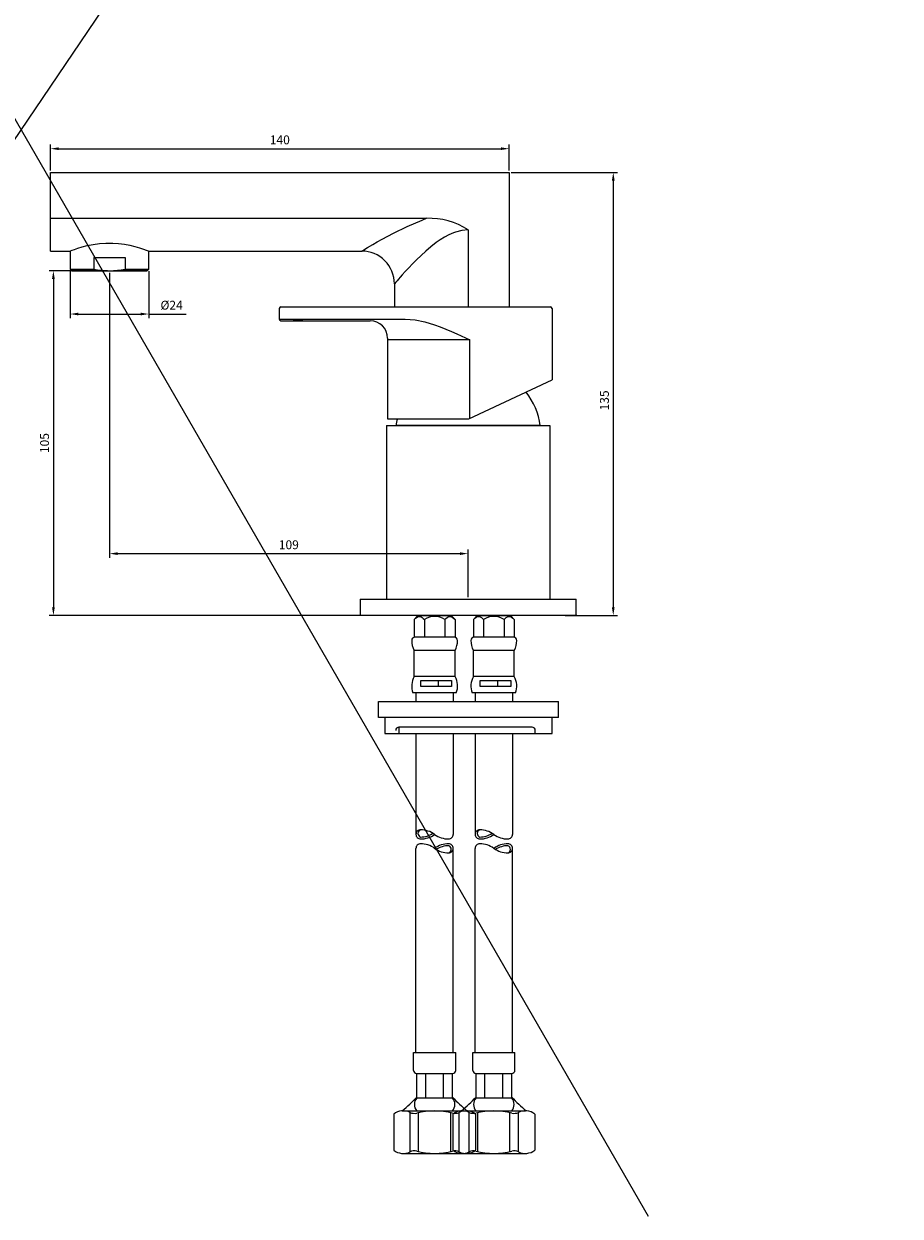
# Model space of a CAD drawing. Units: millimetres. Extents: x 1479 to 2623, y -892 to 958.
# Drawn here: x 2356 to 2623, y -892 to -528 of the extents above; entities that cross this region are included whole.
import ezdxf

# ---------------------------------------------------------------- set-up
doc = ezdxf.new("R2010")
doc.units = ezdxf.units.MM
doc.layers.add('A1', color=2, linetype='Continuous')
doc.layers.add('DIM', color=6, linetype='Continuous')
doc.styles.add('勝泰-2.7', font='simplex.shx', dxfattribs={"height": 2.7, "bigfont": 'chineset.shx'})
doc.dimstyles.new('正常', dxfattribs={"dimtxt": 2.7, "dimasz": 2.5, "dimexe": 1.25, "dimexo": 0.625, "dimgap": 1, "dimtad": 1, "dimdsep": 46, "dimtxsty": '勝泰-2.7', "dimcen": 2.5, "dimadec": 1, "dimazin": 0, "dimtfac": 1, "dimtmove": 0, "dimatfit": 3, "dimfxl": 0, "dimarcsym": 0})

# ---------------------------------------------------------------- blocks, each defined once
blk = doc.blocks.new('*D56')
at = {"layer": 'Defpoints', "color": 0}
for p in [(2504.1, -573.57), (2520.6, -708.83), (2535.9, -708.83)]:
    blk.add_point(p, dxfattribs=at)
at = {"layer": 'DIM', "color": 0, "lineweight": -2}
for p, q in [((2504.72, -573.57), (2537.15, -573.57)), ((2535.9, -576.07), (2535.9, -706.33)), ((2521.22, -708.83), (2537.15, -708.83))]:
    blk.add_line(p, q, dxfattribs=at)
at = {"layer": 'DIM', "color": 0}
for points in [[(2535.48, -576.07), (2536.32, -576.07), (2535.9, -573.57)], [(2535.48, -706.33), (2536.32, -706.33), (2535.9, -708.83)]]:
    blk.add_solid(points, dxfattribs=at)
at = {"layer": 'DIM', "color": 0, "insert": (2533.55, -643.17), "char_height": 2.7, "attachment_point": 5, "rotation": 90, "style": '勝泰-2.7'}
blk.add_mtext('135', dxfattribs=at)
blk = doc.blocks.new('*D57')
at = {"layer": 'Defpoints', "color": 0}
for p in [(2382.1, -603.57), (2491.6, -689.94), (2491.6, -703.83)]:
    blk.add_point(p, dxfattribs=at)
at = {"layer": 'DIM', "color": 0, "lineweight": -2}
for p, q in [((2382.1, -604.2), (2382.1, -691.19)), ((2384.6, -689.94), (2489.1, -689.94)), ((2491.6, -703.21), (2491.6, -688.69))]:
    blk.add_line(p, q, dxfattribs=at)
at = {"layer": 'DIM', "color": 0}
for points in [[(2384.6, -689.53), (2384.6, -690.36), (2382.1, -689.94)], [(2489.1, -689.53), (2489.1, -690.36), (2491.6, -689.94)]]:
    blk.add_solid(points, dxfattribs=at)
at = {"layer": 'DIM', "color": 0, "insert": (2436.85, -687.59), "char_height": 2.7, "attachment_point": 5, "style": '勝泰-2.7'}
blk.add_mtext('109', dxfattribs=at)
blk = doc.blocks.new('*D58')
at = {"layer": 'Defpoints', "color": 0}
for p in [(2382.1, -603.57), (2364.98, -708.83), (2462.6, -708.83)]:
    blk.add_point(p, dxfattribs=at)
at = {"layer": 'DIM', "color": 0, "lineweight": -2}
for p, q in [((2381.47, -603.57), (2363.73, -603.57)), ((2364.98, -606.07), (2364.98, -706.33)), ((2461.97, -708.83), (2363.73, -708.83))]:
    blk.add_line(p, q, dxfattribs=at)
at = {"layer": 'DIM', "color": 0}
for points in [[(2364.56, -606.07), (2365.4, -606.07), (2364.98, -603.57)], [(2364.56, -706.33), (2365.4, -706.33), (2364.98, -708.83)]]:
    blk.add_solid(points, dxfattribs=at)
at = {"layer": 'DIM', "color": 0, "insert": (2362.63, -656.2), "char_height": 2.7, "attachment_point": 5, "rotation": 90, "style": '勝泰-2.7'}
blk.add_mtext('105', dxfattribs=at)
blk = doc.blocks.new('*D59')
at = {"layer": 'Defpoints', "color": 0}
for p in [(2370.1, -603.07), (2394.1, -603.07), (2394.1, -616.79)]:
    blk.add_point(p, dxfattribs=at)
at = {"layer": 'DIM', "color": 0, "lineweight": -2}
for p, q in [((2370.1, -603.7), (2370.1, -618.04)), ((2394.1, -603.7), (2394.1, -618.04)), ((2372.6, -616.79), (2391.6, -616.79)), ((2394.1, -616.79), (2405.54, -616.79))]:
    blk.add_line(p, q, dxfattribs=at)
at = {"layer": 'DIM', "color": 0}
for points in [[(2372.6, -616.37), (2372.6, -617.2), (2370.1, -616.79)], [(2391.6, -616.37), (2391.6, -617.2), (2394.1, -616.79)]]:
    blk.add_solid(points, dxfattribs=at)
at = {"layer": 'DIM', "color": 0, "insert": (2401.07, -614.44), "char_height": 2.7, "attachment_point": 5, "style": '勝泰-2.7'}
blk.add_mtext('%%c24', dxfattribs=at)
blk = doc.blocks.new('*D60')
at = {"layer": 'Defpoints', "color": 0}
for p in [(2504.1, -566.31), (2364.1, -573.57), (2504.1, -573.57)]:
    blk.add_point(p, dxfattribs=at)
at = {"layer": 'DIM', "color": 0, "lineweight": -2}
for p, q in [((2364.1, -572.95), (2364.1, -565.06)), ((2366.6, -566.31), (2501.6, -566.31)), ((2504.1, -572.95), (2504.1, -565.06))]:
    blk.add_line(p, q, dxfattribs=at)
at = {"layer": 'DIM', "color": 0}
for points in [[(2366.6, -565.89), (2366.6, -566.72), (2364.1, -566.31)], [(2501.6, -565.89), (2501.6, -566.72), (2504.1, -566.31)]]:
    blk.add_solid(points, dxfattribs=at)
at = {"layer": 'DIM', "color": 0, "insert": (2434.1, -563.96), "char_height": 2.7, "attachment_point": 5, "style": '勝泰-2.7'}
blk.add_mtext('140', dxfattribs=at)

msp = doc.modelspace()

# ---------------------------------------------------------------- linework, layer by layer
at = {"color": 7, "linetype": 'Continuous', "lineweight": 15}
msp.add_line((2378.742, -603.572), (2370.596, -603.572), dxfattribs=at)
at = {"layer": 'A1'}
for p, q in [((2364.096, -573.572), (2504.096, -573.572)), ((2364.096, -587.572), (2364.096, -573.572)), ((2504.096, -573.572), (2504.096, -614.592)), ((2364.096, -587.572), (2478.912, -587.572)), ((2364.096, -597.572), (2364.096, -587.572)), ((2491.596, -591.11), (2491.596, -614.592)), ((2364.096, -597.572), (2370.096, -597.572)), ((2370.096, -597.572), (2370.096, -603.072)), ((2377.3, -599.572), (2386.892, -599.572)), ((2377.3, -599.572), (2377.3, -603.072)), ((2386.892, -599.572), (2386.892, -603.072)), ((2394.079, -597.572), (2459.13, -597.572)), ((2394.096, -603.072), (2394.096, -597.565)), ((2370.096, -603.072), (2377.3, -603.072)), ((2370.096, -603.072), (2370.596, -603.572)), ((2378.742, -603.572), (2385.45, -603.572)), ((2393.596, -603.572), (2385.45, -603.572)), ((2386.892, -603.072), (2394.096, -603.072)), ((2393.596, -603.572), (2394.096, -603.072)), ((2469.096, -607.54), (2469.096, -614.592)), ((2462.596, -703.83), (2520.596, -703.83)), ((2524.769, -708.83), (2458.596, -708.83))]:
    msp.add_line(p, q, dxfattribs=at)
at = {"layer": 'A1', "ltscale": 10}
for p, q in [((2370.596, -603.572), (2393.511, -603.572)), ((2433.901, -615.126), (2433.901, -618.332)), ((2434.435, -614.592), (2516.71, -614.592)), ((2517.245, -615.126), (2517.245, -636.926)), ((2433.901, -618.332), (2472.367, -618.332)), ((2434.435, -618.866), (2461.682, -618.866)), ((2441.174, -618.866), (2438.186, -618.866)), ((2467.025, -624.209), (2467.025, -648.784)), ((2492.135, -624.621), (2467.025, -624.621)), ((2492.135, -648.635), (2492.135, -624.621)), ((2491.814, -648.784), (2517.245, -636.926)), ((2466.705, -650.871), (2516.487, -650.871)), ((2466.705, -650.871), (2466.705, -703.83)), ((2467.025, -648.784), (2491.814, -648.784)), ((2513.611, -650.871), (2469.581, -650.871)), ((2516.487, -650.871), (2516.487, -703.83)), ((2458.596, -703.83), (2458.596, -708.83)), ((2458.596, -703.83), (2524.596, -703.83)), ((2524.596, -708.83), (2524.596, -703.83)), ((2476.162, -708.979), (2475.112, -710.029)), ((2486.562, -708.979), (2476.162, -708.979)), ((2486.562, -708.979), (2487.612, -710.029)), ((2494.242, -708.979), (2493.192, -710.029)), ((2504.642, -708.979), (2494.242, -708.979)), ((2504.642, -708.979), (2505.692, -710.029)), ((2475.112, -710.029), (2475.112, -715.479)), ((2478.237, -710.029), (2478.237, -715.479)), ((2484.487, -710.029), (2484.487, -715.479)), ((2487.612, -710.029), (2487.612, -715.479)), ((2493.192, -710.029), (2493.192, -715.479)), ((2496.317, -710.029), (2496.317, -715.479)), ((2502.567, -710.029), (2502.567, -715.479)), ((2505.692, -710.029), (2505.692, -715.479)), ((2487.612, -715.479), (2475.112, -715.479)), ((2505.692, -715.479), (2493.192, -715.479)), ((2475.112, -727.479), (2475.112, -719.479)), ((2487.612, -719.479), (2475.112, -719.479)), ((2487.612, -727.479), (2487.612, -719.479)), ((2493.192, -727.479), (2493.192, -719.479)), ((2505.692, -719.479), (2493.192, -719.479)), ((2505.692, -727.479), (2505.692, -719.479)), ((2487.612, -727.479), (2475.112, -727.479)), ((2505.692, -727.479), (2493.192, -727.479)), ((2482.572, -730.526), (2482.572, -728.639)), ((2500.653, -730.526), (2500.653, -728.639)), ((2464.243, -740.001), (2464.243, -735.109)), ((2464.243, -735.109), (2519.216, -735.109)), ((2487.987, -732.479), (2474.737, -732.479)), ((2475.669, -732.479), (2475.669, -735.109)), ((2487.054, -732.479), (2487.054, -735.109)), ((2506.067, -732.479), (2492.817, -732.479)), ((2493.75, -732.479), (2493.75, -735.109)), ((2505.135, -732.479), (2505.135, -735.109)), ((2519.216, -740.001), (2519.216, -735.109)), ((2519.216, -740.001), (2464.243, -740.001)), ((2466.207, -740.001), (2466.207, -744.911)), ((2517.252, -744.911), (2517.252, -740.001)), ((2466.207, -744.911), (2517.252, -744.911)), ((2511.112, -742.947), (2470.467, -742.947)), ((2470.532, -744.911), (2470.532, -742.947)), ((2475.669, -744.911), (2475.669, -775.674)), ((2487.054, -744.911), (2487.054, -775.674)), ((2493.75, -744.911), (2493.75, -775.674)), ((2505.135, -744.911), (2505.135, -775.674)), ((2512.094, -744.911), (2512.094, -743.929)), ((2475.669, -842.266), (2475.669, -779.927)), ((2487.054, -842.266), (2487.054, -779.927)), ((2493.75, -842.266), (2493.75, -779.927)), ((2505.135, -842.266), (2505.135, -779.927)), ((2474.927, -847.711), (2474.927, -842.266)), ((2474.927, -842.266), (2487.797, -842.266)), ((2487.797, -847.711), (2487.797, -842.266)), ((2493.007, -847.711), (2493.007, -842.266)), ((2493.007, -842.266), (2505.877, -842.266)), ((2505.877, -847.711), (2505.877, -842.266)), ((2475.917, -848.701), (2486.807, -848.701)), ((2475.917, -856.126), (2475.917, -848.701)), ((2478.639, -856.126), (2478.639, -848.701)), ((2484.084, -856.126), (2484.084, -848.701)), ((2486.807, -856.126), (2486.807, -848.701)), ((2493.997, -848.701), (2504.887, -848.701)), ((2493.997, -856.126), (2493.997, -848.701)), ((2496.72, -856.126), (2496.72, -848.701)), ((2502.165, -856.126), (2502.165, -848.701)), ((2504.887, -856.126), (2504.887, -848.701)), ((2475.917, -856.126), (2486.807, -856.126)), ((2493.997, -856.126), (2504.887, -856.126)), ((2468.862, -861.086), (2468.862, -872.086)), ((2471.489, -860.095), (2490.932, -860.086)), ((2473.852, -872.62), (2473.852, -860.551)), ((2476.463, -872.547), (2476.463, -860.625)), ((2486.261, -872.547), (2486.261, -860.625)), ((2486.942, -861.086), (2486.942, -872.086)), ((2488.872, -872.62), (2488.872, -860.551)), ((2489.569, -860.095), (2509.012, -860.086)), ((2491.933, -872.62), (2491.933, -860.551)), ((2493.862, -861.086), (2493.862, -872.086)), ((2494.543, -872.547), (2494.543, -860.625)), ((2504.341, -872.547), (2504.341, -860.625)), ((2506.952, -872.62), (2506.952, -860.551)), ((2511.942, -861.086), (2511.942, -872.086)), ((2471.287, -873.059), (2491.437, -873.059)), ((2489.368, -873.059), (2509.517, -873.059))]:
    msp.add_line(p, q, dxfattribs=at)
at = {"layer": 'A1', "flags": 128}
for points in [[(2459.13, -597.551), (2459.106, -597.566), (2459.4, -597.388), (2459.706, -597.203), (2460.842, -596.524), (2462.511, -595.542), (2463.853, -594.77), (2465.354, -593.924), (2468.813, -592.061), (2472.932, -590.032), (2477.51, -588.088), (2478.912, -587.572)], [(2491.596, -591.11), (2489.65, -591.275), (2487.704, -591.763), (2487.14, -591.963), (2485.738, -592.566), (2484.394, -593.28), (2483.09, -594.089), (2481.844, -594.959), (2480.211, -596.23), (2478.671, -597.548), (2477.204, -598.898), (2475.823, -600.243), (2474.607, -601.48), (2473.472, -602.674), (2472.414, -603.818), (2471.46, -604.873), (2470.862, -605.545), (2470.334, -606.145), (2469.88, -606.665), (2469.518, -607.082), (2469.177, -607.478), (2469.124, -607.539)], [(2370.096, -597.572), (2370.248, -597.512), (2370.716, -597.332), (2371.454, -597.06), (2372.48, -596.71), (2373.77, -596.314), (2375.322, -595.908), (2377.097, -595.541), (2379.092, -595.257), (2381.035, -595.116), (2383.077, -595.113), (2384.896, -595.236), (2386.688, -595.472), (2388.346, -595.788), (2389.883, -596.164), (2391.282, -596.572), (2392.461, -596.962), (2393.334, -597.278), (2393.899, -597.494), (2394.094, -597.571), (2394.079, -597.565)]]:
    msp.add_lwpolyline(points, dxfattribs=at)
at = {"layer": 'A1', "ltscale": 10, "flags": 128}
msp.add_lwpolyline([(2472.367, -618.332), (2475.378, -618.573), (2478.37, -619.202), (2481.347, -620.115), (2483.08, -620.745), (2484.799, -621.426), (2486.502, -622.14), (2488.169, -622.864), (2492.135, -624.621)], dxfattribs=at)
at = {"layer": 'A1', "ltscale": 10}
for points in [[(2486.503, -730.526), (2477.19, -730.526), (2477.19, -728.639), (2486.503, -728.639)], [(2504.583, -730.526), (2495.27, -730.526), (2495.27, -728.639), (2504.583, -728.639)]]:
    msp.add_lwpolyline(points, close=True, dxfattribs=at)
at = {"layer": 'A1'}
for centre, radius, start, end in [((2479.723, -609.172), 21.615, 56.6798, 92.14872), ((2459.131, -607.538), 9.952, 359.98872, 90.01024)]:
    msp.add_arc(centre, radius, start, end, dxfattribs=at)
at = {"layer": 'A1', "ltscale": 10}
for centre, radius, start, end in [((2382.096, -580.322), 23.25, 258.09601, 281.90399), ((2434.435, -615.126), 0.534, 90, 180), ((2516.71, -615.126), 0.534, 0, 90), ((2434.435, -618.332), 0.534, 180, 270), ((2461.682, -624.209), 5.343, 0, 90), ((2491.596, -654.049), 22.243, 8.21321, 37.14358), ((2491.596, -654.049), 22.243, 166.30939, 171.78679), ((2481.362, -715.004), 5.875, 57.8672, 122.1328), ((2499.442, -715.004), 5.875, 57.8672, 122.1328), ((2480.361, -716.572), 6, 179.10296, 208.96953), ((2475.362, -716.479), 1, 90, 180), ((2487.362, -716.479), 1, 0, 90), ((2482.363, -716.572), 6, 331.03047, 0.89704), ((2493.442, -716.479), 1, 90, 180), ((2498.442, -716.572), 6, 179.10296, 208.96953), ((2505.442, -716.479), 1, 0, 90), ((2500.443, -716.572), 6, 331.03047, 0.89704), ((2480.379, -730.388), 6.017, 151.08632, 200.33538), ((2482.345, -730.388), 6.017, 339.66462, 28.91368), ((2498.459, -730.388), 6.017, 151.08632, 200.33538), ((2500.426, -730.388), 6.017, 339.66462, 28.91368), ((2470.467, -743.929), 0.982, 90, 180), ((2511.112, -743.929), 0.982, 0, 90), ((2477.068, -775.674), 1.398, 89.7866, 180), ((2477.442, -775.382), 1.157, 107.15177, 251.27957), ((2477.045, -769.711), 6.767, 270.2134, 303.97956), ((2477.045, -781.638), 7.362, 54.10314, 89.7866), ((2495.148, -775.674), 1.398, 89.7866, 180), ((2495.522, -775.382), 1.157, 107.15177, 251.27957), ((2495.126, -769.711), 6.767, 270.2134, 303.97956), ((2495.126, -781.638), 7.362, 54.10314, 89.7866), ((2477.068, -775.674), 1.398, 180, 270.2134), ((2477.068, -779.927), 1.398, 89.7866, 180), ((2477.045, -769.711), 7.362, 270.2134, 305.89686), ((2477.045, -785.891), 7.362, 54.10314, 89.7866), ((2485.678, -769.711), 7.362, 234.10314, 269.7866), ((2485.678, -785.891), 7.362, 90.2134, 125.89686), ((2485.656, -775.674), 1.398, 269.7866, 0), ((2485.656, -779.927), 1.398, 0, 90.2134), ((2495.148, -775.674), 1.398, 180, 270.2134), ((2495.148, -779.927), 1.398, 89.7866, 180), ((2495.126, -769.711), 7.362, 270.2134, 305.89686), ((2495.126, -785.891), 7.362, 54.10314, 89.7866), ((2503.759, -769.711), 7.362, 234.10314, 269.7866), ((2503.759, -785.891), 7.362, 90.2134, 125.89686), ((2503.737, -775.674), 1.398, 269.7866, 0), ((2503.737, -779.927), 1.398, 0, 90.2134), ((2485.678, -773.963), 7.362, 234.10314, 269.7866), ((2485.678, -785.891), 6.767, 90.2134, 123.97956), ((2485.282, -780.22), 1.157, 287.15177, 71.27957), ((2485.656, -779.927), 1.398, 269.7866, 0), ((2503.759, -773.963), 7.362, 234.10314, 269.7866), ((2503.759, -785.891), 6.767, 90.2134, 123.97956), ((2503.362, -780.22), 1.157, 287.15177, 71.27957), ((2503.737, -779.927), 1.398, 269.7866, 0), ((2475.917, -847.711), 0.99, 180, 270), ((2486.807, -847.711), 0.99, 270, 0), ((2493.997, -847.711), 0.99, 180, 270), ((2504.887, -847.711), 0.99, 270, 0), ((2432.023, -813.916), 60.746, 310.51776, 316.26785), ((2478.186, -858.106), 3.011, 138.88791, 221.11209), ((2530.701, -813.916), 60.746, 223.73215, 229.48224), ((2484.538, -858.106), 3.011, 318.88791, 41.11209), ((2450.104, -813.916), 60.746, 310.51776, 316.26785), ((2496.266, -858.106), 3.011, 138.88791, 221.11209), ((2548.781, -813.916), 60.746, 223.73215, 229.48224), ((2502.619, -858.106), 3.011, 318.88791, 41.11209), ((2471.792, -864.879), 4.793, 64.40556, 127.68641), ((2475.159, -857.85), 3, 244.40556, 284.05561), ((2481.362, -882.627), 22.542, 75.94439, 104.05561), ((2487.565, -857.85), 3, 255.94439, 295.59444), ((2487.565, -857.85), 3, 255.94439, 295.59444), ((2489.873, -864.879), 4.793, 64.40556, 127.68641), ((2490.932, -864.879), 4.793, 52.31359, 115.59444), ((2493.239, -857.85), 3, 244.40556, 284.05561), ((2499.442, -882.627), 22.542, 75.94439, 104.05561), ((2505.646, -857.85), 3, 255.94439, 295.59444), ((2505.646, -857.85), 3, 255.94439, 295.59444), ((2509.012, -864.879), 4.793, 52.31359, 115.59444), ((2471.792, -868.293), 4.793, 232.31359, 295.59444), ((2475.159, -875.321), 3, 75.94439, 115.59444), ((2481.362, -850.544), 22.542, 255.94439, 284.05561), ((2487.565, -875.321), 3, 64.40556, 104.05561), ((2487.565, -875.321), 3, 64.40556, 104.05561), ((2489.873, -868.293), 4.793, 232.31359, 295.59444), ((2490.932, -868.293), 4.793, 244.40556, 307.68641), ((2493.239, -875.321), 3, 75.94439, 115.59444), ((2499.442, -850.544), 22.542, 255.94439, 284.05561), ((2505.646, -875.321), 3, 64.40556, 104.05561), ((2505.646, -875.321), 3, 64.40556, 104.05561), ((2509.012, -868.293), 4.793, 244.40556, 307.68641)]:
    msp.add_arc(centre, radius, start, end, dxfattribs=at)
for points in [[(2475.112, -710.029), (2476.859, -709.129), (2478.237, -710.029)], [(2484.487, -710.029), (2485.865, -709.129), (2487.612, -710.029)], [(2493.192, -710.029), (2494.939, -709.129), (2496.317, -710.029)], [(2502.567, -710.029), (2503.946, -709.129), (2505.692, -710.029)]]:
    msp.add_spline(points, degree=3, dxfattribs=at)
at = {"layer": 'DIM'}
for p, q in [((2623.482, -164.151), (2133.272, -887.94)), ((2146.648, -199.537), (2546.575, -892.231))]:
    msp.add_line(p, q, dxfattribs=at)

# ---------------------------------------------------------------- dimensions: what is measured, and where the dimension line sits
dim = msp.add_linear_dim(base=(2504.096, -566.308), p1=(2364.096, -573.572), p2=(2504.096, -573.572), dimstyle='正常', dxfattribs=at)
dim.commit()
dim.dimension.update_dxf_attribs({"geometry": '*D60', "text_midpoint": (2434.096, -563.958)})
dim = msp.add_linear_dim(base=(2535.901, -708.83), p1=(2504.096, -573.572), p2=(2520.596, -708.83), angle=90, text='135', dimstyle='正常', override={"dimtxsty": '勝泰-2.7'}, dxfattribs=at)
dim.commit()
dim.dimension.update_dxf_attribs({"geometry": '*D56', "text_midpoint": (2535.901, -643.172), "dimtype": 160})
dim = msp.add_linear_dim(base=(2364.979, -708.83), p1=(2382.096, -603.572), p2=(2462.596, -708.83), angle=90, text='105', dimstyle='正常', dxfattribs=at)
dim.commit()
dim.dimension.update_dxf_attribs({"geometry": '*D58', "text_midpoint": (2362.629, -656.201)})
dim = msp.add_linear_dim(base=(2394.096, -616.785), p1=(2370.096, -603.072), p2=(2394.096, -603.072), text='%%c24', dimstyle='正常', dxfattribs=at)
dim.commit()
dim.dimension.update_dxf_attribs({"geometry": '*D59', "text_midpoint": (2401.068, -616.785), "dimtype": 160})
dim = msp.add_linear_dim(base=(2491.596, -689.943), p1=(2382.096, -603.572), p2=(2491.596, -703.83), text='109', dimstyle='正常', dxfattribs=at)
dim.commit()
dim.dimension.update_dxf_attribs({"geometry": '*D57', "text_midpoint": (2436.846, -687.593)})

doc.saveas('drawing.dxf')
